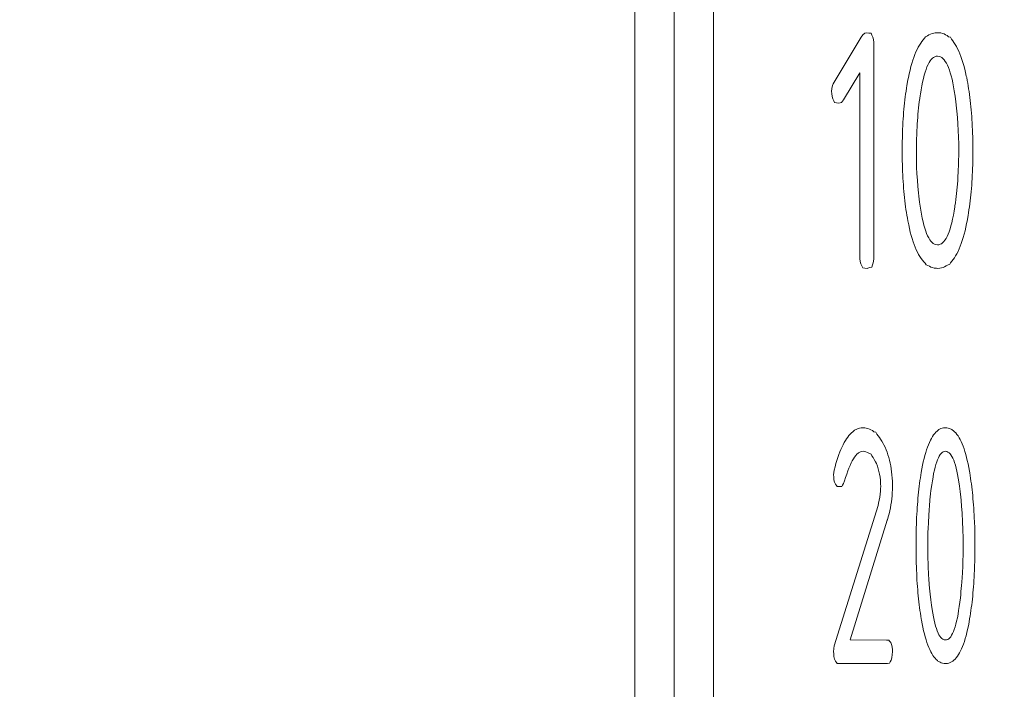
# Model space of a CAD drawing. Units: millimetres. Extents: x -27 to 564, y -637 to -221.
# Drawn here: x 238 to 245, y -444 to -439 of the extents above; entities that cross this region are included whole.
import ezdxf

# ---------------------------------------------------------------- set-up
doc = ezdxf.new("R2010")
doc.units = ezdxf.units.MM
doc.header["$LTSCALE"] = 23.1
doc.header["$MEASUREMENT"] = 0
doc.header["$PDSIZE"] = -5
doc.layers.get('0').update_dxf_attribs({"lineweight": 18})
doc.styles.get("Standard").update_dxf_attribs({"font": 'HarmonyOS_Sans_SC_Light.ttf'})
doc.styles.add('鸿蒙CAD', font='HarmonyOS_Sans_SC_Light.ttf')
doc.dimstyles.get("Standard").update_dxf_attribs({"dimtxt": 3.5, "dimasz": 3.5, "dimexe": 0.18, "dimexo": 0.0625, "dimgap": 0.09, "dimtad": 1, "dimdsep": 46, "dimtxsty": 'Standard', "dimcen": 0.09, "dimadec": 0, "dimazin": 0, "dimtol": 1, "dimtp": 0.01, "dimtm": 0.01, "dimtfac": 1, "dimtofl": 0, "dimtmove": 0, "dimatfit": 3, "dimfxl": 0, "dimtolj": 1, "dimarcsym": 0})

# ---------------------------------------------------------------- blocks, each defined once
blk = doc.blocks.new('*D68')
at = {"color": 0, "lineweight": -2, "ltscale": 0.2}
for p, q in [((197.0103, -384.9254), (169.8766, -384.9254)), ((171.8766, -388.4254), (171.8766, -423.5903)), ((171.8766, -462.0254), (171.8766, -426.8605)), ((264.8936, -465.5254), (169.8766, -465.5254))]:
    blk.add_line(p, q, dxfattribs=at)
at = {"color": 0}
for points in [[(172.4599, -388.4254), (171.2932, -388.4254), (171.8766, -384.9254)], [(171.2932, -462.0254), (172.4599, -462.0254), (171.8766, -465.5254)]]:
    blk.add_solid(points, dxfattribs=at)
at = {"layer": 'Defpoints', "color": 0}
for p in [(198.0103, -384.9254), (171.8766, -465.5254), (265.8936, -465.5254)]:
    blk.add_point(p, dxfattribs=at)
at = {"color": 0, "insert": (171.8766, -425.2254), "char_height": 3, "attachment_point": 5, "style": '鸿蒙CAD'}
blk.add_mtext('\\A1;80.6', dxfattribs=at)
blk = doc.blocks.new('*D70')
at = {"color": 0, "lineweight": -2, "ltscale": 0.2}
for p, q in [((200.3103, -380.339), (200.3103, -364.8402)), ((268.1936, -461.9254), (268.1936, -364.8402)), ((203.8103, -366.8402), (233.1497, -366.8402)), ((264.6936, -366.8402), (235.3542, -366.8402))]:
    blk.add_line(p, q, dxfattribs=at)
at = {"color": 0}
for points in [[(203.8103, -366.2568), (203.8103, -367.4235), (200.3103, -366.8402)], [(264.6936, -367.4235), (264.6936, -366.2568), (268.1936, -366.8402)]]:
    blk.add_solid(points, dxfattribs=at)
at = {"layer": 'Defpoints', "color": 0}
for p in [(268.1936, -366.8402), (200.3103, -381.339), (268.1936, -462.9254)]:
    blk.add_point(p, dxfattribs=at)
at = {"color": 0, "insert": (234.252, -366.8402), "char_height": 3, "attachment_point": 5, "style": '鸿蒙CAD'}
blk.add_mtext('\\A1;B', dxfattribs=at)

msp = doc.modelspace()

# ---------------------------------------------------------------- linework, layer by layer
at = {"color": 7, "linetype": 'Continuous'}
for p, q in [((242.502, -450.7754), (242.502, -399.6754)), ((242.802, -450.7754), (242.802, -399.6754)), ((242.202, -399.7254), (242.202, -450.7254)), ((243.7153, -439.7112), (243.9297, -439.3546)), ((243.9297, -439.3546), (243.9423, -439.3368)), ((243.9423, -439.3368), (243.9582, -439.3221)), ((243.9582, -439.3221), (243.9704, -439.3212)), ((243.9704, -439.3212), (243.9884, -439.3222)), ((243.9884, -439.3222), (244.0049, -439.3243)), ((244.0049, -439.3243), (244.0107, -439.338)), ((244.0107, -439.338), (244.0183, -439.3529)), ((244.0183, -439.3529), (244.0235, -439.3717)), ((244.0235, -439.3717), (244.0262, -439.3949)), ((244.3938, -439.3861), (244.4039, -439.3736)), ((244.4039, -439.3736), (244.4143, -439.3627)), ((244.4143, -439.3627), (244.4196, -439.3504)), ((244.4196, -439.3504), (244.436, -439.3445)), ((244.436, -439.3445), (244.4473, -439.3372)), ((244.4473, -439.3372), (244.459, -439.3311)), ((244.459, -439.3311), (244.471, -439.3264)), ((244.471, -439.3264), (244.4833, -439.3228)), ((244.4833, -439.3228), (244.4958, -439.3205)), ((244.4958, -439.3205), (244.5159, -439.3197)), ((244.5159, -439.3197), (244.5256, -439.3201)), ((244.5256, -439.3201), (244.5383, -439.3219)), ((244.5383, -439.3219), (244.5506, -439.325)), ((244.5506, -439.325), (244.5626, -439.3295)), ((244.5626, -439.3295), (244.5743, -439.3352)), ((244.5743, -439.3352), (244.5858, -439.3421)), ((244.5858, -439.3421), (244.5968, -439.3502)), ((244.5968, -439.3502), (244.6107, -439.3546)), ((244.6107, -439.3546), (244.6181, -439.3701)), ((244.6181, -439.3701), (244.6283, -439.382)), ((244.6283, -439.382), (244.6382, -439.3953)), ((244.0262, -439.3949), (244.0269, -439.409)), ((244.0269, -439.409), (244.0267, -441.0291)), ((244.348, -439.4668), (244.3566, -439.4482)), ((244.3566, -439.4482), (244.3654, -439.4308)), ((244.3654, -439.4308), (244.3746, -439.4145)), ((244.3746, -439.4145), (244.384, -439.3996)), ((244.384, -439.3996), (244.3938, -439.3861)), ((244.6382, -439.3953), (244.6478, -439.4098)), ((244.6478, -439.4098), (244.657, -439.4255)), ((244.657, -439.4255), (244.666, -439.4425)), ((244.666, -439.4425), (244.6746, -439.4607)), ((244.6746, -439.4607), (244.683, -439.4803)), ((244.3167, -439.554), (244.3241, -439.5304)), ((244.3241, -439.5304), (244.3318, -439.5079)), ((244.3318, -439.5079), (244.3397, -439.4867)), ((244.3397, -439.4867), (244.348, -439.4668)), ((244.4563, -439.5353), (244.4481, -439.5484)), ((244.4649, -439.5243), (244.4563, -439.5353)), ((244.4739, -439.5151), (244.4649, -439.5243)), ((244.4831, -439.5081), (244.4739, -439.5151)), ((244.4927, -439.5032), (244.4831, -439.5081)), ((244.5025, -439.5), (244.4927, -439.5032)), ((244.5134, -439.499), (244.5025, -439.5)), ((244.5256, -439.5006), (244.5134, -439.499)), ((244.5356, -439.5041), (244.5256, -439.5006)), ((244.5451, -439.5098), (244.5356, -439.5041)), ((244.5543, -439.5172), (244.5451, -439.5098)), ((244.5631, -439.5268), (244.5543, -439.5172)), ((244.572, -439.5384), (244.5631, -439.5268)), ((244.683, -439.4803), (244.691, -439.501)), ((244.691, -439.501), (244.6987, -439.5231)), ((244.6987, -439.5231), (244.7061, -439.5464)), ((244.2965, -439.6327), (244.3029, -439.6051)), ((244.3029, -439.6051), (244.3096, -439.5789)), ((244.3096, -439.5789), (244.3167, -439.554)), ((244.4248, -439.5996), (244.4178, -439.6208)), ((244.4322, -439.5806), (244.4248, -439.5996)), ((244.4401, -439.5634), (244.4322, -439.5806)), ((244.4481, -439.5484), (244.4401, -439.5634)), ((244.5802, -439.5519), (244.572, -439.5384)), ((244.5882, -439.5675), (244.5802, -439.5519)), ((244.5958, -439.5851), (244.5882, -439.5675)), ((244.6033, -439.6047), (244.5958, -439.5851)), ((244.6103, -439.6262), (244.6033, -439.6047)), ((244.7061, -439.5464), (244.7133, -439.5711)), ((244.7133, -439.5711), (244.7202, -439.5969)), ((244.7202, -439.5969), (244.7267, -439.6239)), ((243.9192, -439.6258), (243.7949, -439.8331)), ((243.9193, -441.0291), (243.9192, -439.6258)), ((244.2793, -439.7217), (244.2868, -439.6793)), ((244.2868, -439.6793), (244.291, -439.6613)), ((244.291, -439.6613), (244.2965, -439.6327)), ((244.4045, -439.6691), (244.3984, -439.6963)), ((244.4109, -439.644), (244.4045, -439.6691)), ((244.4178, -439.6208), (244.4109, -439.644)), ((244.617, -439.6497), (244.6103, -439.6262)), ((244.6234, -439.6754), (244.617, -439.6497)), ((244.6295, -439.7029), (244.6234, -439.6754)), ((244.7267, -439.6239), (244.732, -439.6523)), ((244.732, -439.6523), (244.7356, -439.6626)), ((244.7356, -439.6626), (244.7392, -439.6834)), ((244.7392, -439.6834), (244.743, -439.7045)), ((243.7039, -439.7691), (243.7061, -439.7448)), ((243.7061, -439.7448), (243.7114, -439.7233)), ((243.7114, -439.7233), (243.7153, -439.7112)), ((244.2724, -439.7654), (244.2757, -439.7433)), ((244.2757, -439.7433), (244.2793, -439.7217)), ((244.3868, -439.7566), (244.3816, -439.7898)), ((244.3925, -439.7255), (244.3868, -439.7566)), ((244.3984, -439.6963), (244.3925, -439.7255)), ((244.6354, -439.7325), (244.6295, -439.7029)), ((244.6408, -439.7642), (244.6354, -439.7325)), ((244.743, -439.7045), (244.7466, -439.7258)), ((244.7466, -439.7258), (244.7502, -439.7476)), ((244.7502, -439.7476), (244.7535, -439.7697)), ((243.7043, -439.7832), (243.7039, -439.7691)), ((243.7069, -439.8065), (243.7043, -439.7832)), ((243.712, -439.8254), (243.7069, -439.8065)), ((243.7198, -439.8401), (243.712, -439.8254)), ((243.7949, -439.8331), (243.7794, -439.8531)), ((244.2607, -439.8566), (244.2634, -439.8333)), ((244.2634, -439.8333), (244.2662, -439.8104)), ((244.2662, -439.8104), (244.2691, -439.7877)), ((244.2691, -439.7877), (244.2724, -439.7654)), ((244.3769, -439.8227), (244.3737, -439.8466)), ((244.3802, -439.799), (244.3769, -439.8227)), ((244.3816, -439.7898), (244.3802, -439.799)), ((244.6469, -439.8043), (244.6408, -439.7642)), ((244.6528, -439.8478), (244.6469, -439.8043)), ((244.7535, -439.7697), (244.7568, -439.7922)), ((244.7568, -439.7922), (244.7598, -439.8149)), ((244.7598, -439.8149), (244.7625, -439.838)), ((243.7256, -439.8538), (243.7198, -439.8401)), ((243.7421, -439.8559), (243.7256, -439.8538)), ((243.7559, -439.8578), (243.7421, -439.8559)), ((243.7701, -439.855), (243.7559, -439.8578)), ((243.7794, -439.8531), (243.7701, -439.855)), ((244.254, -439.9288), (244.256, -439.9043)), ((244.256, -439.9043), (244.2583, -439.8802)), ((244.2583, -439.8802), (244.2607, -439.8566)), ((244.3681, -439.8943), (244.3655, -439.9184)), ((244.3708, -439.8704), (244.3681, -439.8943)), ((244.3737, -439.8466), (244.3708, -439.8704)), ((244.6582, -439.8949), (244.6528, -439.8478)), ((244.6606, -439.9188), (244.6582, -439.8949)), ((244.7625, -439.838), (244.7651, -439.8613)), ((244.7651, -439.8613), (244.7675, -439.8851)), ((244.7675, -439.8851), (244.7698, -439.9092)), ((244.7698, -439.9092), (244.7718, -439.9335)), ((244.2487, -440.0039), (244.2503, -439.9785)), ((244.2503, -439.9785), (244.2521, -439.9534)), ((244.2521, -439.9534), (244.254, -439.9288)), ((244.361, -439.9669), (244.3575, -440.016)), ((244.3632, -439.9427), (244.361, -439.9669)), ((244.3655, -439.9184), (244.3632, -439.9427)), ((244.6649, -439.9671), (244.6606, -439.9188)), ((244.6684, -440.016), (244.6649, -439.9671)), ((244.7718, -439.9335), (244.7737, -439.9583)), ((244.7737, -439.9583), (244.7754, -439.9834)), ((244.7754, -439.9834), (244.777, -440.0088)), ((244.2452, -440.082), (244.2462, -440.0556)), ((244.2462, -440.0556), (244.2474, -440.0295)), ((244.2474, -440.0295), (244.2487, -440.0039)), ((244.3559, -440.0407), (244.3546, -440.0653)), ((244.3575, -440.016), (244.3559, -440.0407)), ((244.6712, -440.0657), (244.6684, -440.016)), ((244.777, -440.0088), (244.7783, -440.0346)), ((244.7783, -440.0346), (244.7794, -440.0606)), ((244.7794, -440.0606), (244.7803, -440.0871)), ((244.2433, -440.1632), (244.2444, -440.1088)), ((244.2444, -440.1088), (244.2452, -440.082)), ((244.3534, -440.0904), (244.3518, -440.1405)), ((244.3546, -440.0653), (244.3534, -440.0904)), ((244.6731, -440.1162), (244.6712, -440.0657)), ((244.6743, -440.1673), (244.6731, -440.1162)), ((244.7803, -440.0871), (244.7811, -440.1139)), ((244.7811, -440.1139), (244.7817, -440.1409)), ((244.243, -440.219), (244.2433, -440.1632)), ((244.3512, -440.1657), (244.3508, -440.2164)), ((244.3518, -440.1405), (244.3512, -440.1657)), ((244.6746, -440.2157), (244.6743, -440.1673)), ((244.7817, -440.1409), (244.7822, -440.1683)), ((244.7822, -440.1683), (244.7825, -440.1961)), ((244.7825, -440.1961), (244.7823, -440.2471)), ((244.243, -440.2436), (244.243, -440.219)), ((244.2433, -440.2714), (244.243, -440.2436)), ((244.2437, -440.2988), (244.2433, -440.2714)), ((244.3508, -440.2164), (244.3508, -440.245)), ((244.3508, -440.245), (244.3516, -440.2961)), ((244.6737, -440.2998), (244.6745, -440.2487)), ((244.6745, -440.2487), (244.6746, -440.2157)), ((244.7823, -440.2471), (244.7818, -440.3021)), ((244.2442, -440.326), (244.2437, -440.2988)), ((244.245, -440.3528), (244.2442, -440.326)), ((244.246, -440.3792), (244.245, -440.3528)), ((244.3516, -440.2961), (244.3532, -440.3467)), ((244.3532, -440.3467), (244.3555, -440.3966)), ((244.671, -440.3755), (244.6729, -440.3252)), ((244.6729, -440.3252), (244.6737, -440.2998)), ((244.7803, -440.3559), (244.7792, -440.3822)), ((244.7811, -440.3291), (244.7803, -440.3559)), ((244.7818, -440.3021), (244.7811, -440.3291)), ((244.2472, -440.4052), (244.246, -440.3792)), ((244.2485, -440.4311), (244.2472, -440.4052)), ((244.2501, -440.4565), (244.2485, -440.4311)), ((244.3555, -440.3966), (244.3587, -440.4459)), ((244.6665, -440.4497), (244.6682, -440.425)), ((244.6682, -440.425), (244.671, -440.3755)), ((244.7766, -440.434), (244.7751, -440.4592)), ((244.778, -440.4082), (244.7766, -440.434)), ((244.7792, -440.3822), (244.778, -440.4082)), ((244.2518, -440.4816), (244.2501, -440.4565)), ((244.2537, -440.5062), (244.2518, -440.4816)), ((244.2557, -440.5307), (244.2537, -440.5062)), ((244.3587, -440.4459), (244.3626, -440.4947)), ((244.3626, -440.4947), (244.3673, -440.5428)), ((244.6579, -440.5463), (244.6626, -440.4982)), ((244.6626, -440.4982), (244.6665, -440.4497)), ((244.7715, -440.509), (244.7693, -440.5334)), ((244.7734, -440.4843), (244.7715, -440.509)), ((244.7751, -440.4592), (244.7734, -440.4843)), ((244.258, -440.5547), (244.2557, -440.5307)), ((244.2604, -440.5784), (244.258, -440.5547)), ((244.263, -440.6019), (244.2604, -440.5784)), ((244.3673, -440.5428), (244.3698, -440.5665)), ((244.3698, -440.5665), (244.3757, -440.6136)), ((244.6524, -440.5937), (244.6579, -440.5463)), ((244.7646, -440.5812), (244.762, -440.6044)), ((244.767, -440.5575), (244.7646, -440.5812)), ((244.7693, -440.5334), (244.767, -440.5575)), ((244.2658, -440.6248), (244.263, -440.6019)), ((244.2687, -440.6477), (244.2658, -440.6248)), ((244.2718, -440.67), (244.2687, -440.6477)), ((244.3757, -440.6136), (244.38, -440.6439)), ((244.38, -440.6439), (244.3847, -440.6739)), ((244.6395, -440.6825), (244.6447, -440.6494)), ((244.6447, -440.6494), (244.6459, -440.6404)), ((244.6459, -440.6404), (244.6492, -440.6172)), ((244.6492, -440.6172), (244.6524, -440.5937)), ((244.7562, -440.65), (244.753, -440.6725)), ((244.7592, -440.6273), (244.7562, -440.65)), ((244.762, -440.6044), (244.7592, -440.6273)), ((244.2752, -440.6919), (244.2718, -440.67)), ((244.2787, -440.7136), (244.2752, -440.6919)), ((244.2824, -440.735), (244.2787, -440.7136)), ((244.2863, -440.7561), (244.2824, -440.735)), ((244.3847, -440.6739), (244.3902, -440.7056)), ((244.3902, -440.7056), (244.3958, -440.7352)), ((244.3958, -440.7352), (244.4021, -440.7627)), ((244.6279, -440.7426), (244.6338, -440.7136)), ((244.6338, -440.7136), (244.6395, -440.6825)), ((244.7461, -440.7162), (244.7386, -440.7584)), ((244.7496, -440.6945), (244.7461, -440.7162)), ((244.753, -440.6725), (244.7496, -440.6945)), ((244.2898, -440.7768), (244.2863, -440.7561)), ((244.2933, -440.7858), (244.2898, -440.7768)), ((244.2984, -440.8142), (244.2933, -440.7858)), ((244.3049, -440.8412), (244.2984, -440.8142)), ((244.4021, -440.7627), (244.4084, -440.7884)), ((244.4084, -440.7884), (244.4152, -440.8119)), ((244.4152, -440.8119), (244.4223, -440.8334)), ((244.6084, -440.8177), (244.6152, -440.7948)), ((244.6152, -440.7948), (244.6217, -440.7698)), ((244.6217, -440.7698), (244.6279, -440.7426)), ((244.729, -440.8042), (244.7226, -440.8316)), ((244.7345, -440.7755), (244.729, -440.8042)), ((244.7386, -440.7584), (244.7345, -440.7755)), ((244.3118, -440.867), (244.3049, -440.8412)), ((244.319, -440.8917), (244.3118, -440.867)), ((244.4223, -440.8334), (244.4297, -440.853)), ((244.4297, -440.853), (244.4373, -440.8706)), ((244.4373, -440.8706), (244.4454, -440.8862)), ((244.4454, -440.8862), (244.4536, -440.8997)), ((244.578, -440.8899), (244.586, -440.8749)), ((244.586, -440.8749), (244.5939, -440.8578)), ((244.5939, -440.8578), (244.6013, -440.8389)), ((244.6013, -440.8389), (244.6084, -440.8177)), ((244.7088, -440.8829), (244.7014, -440.9068)), ((244.7159, -440.858), (244.7088, -440.8829)), ((244.7226, -440.8316), (244.7159, -440.858)), ((244.3264, -440.915), (244.319, -440.8917)), ((244.3342, -440.9369), (244.3264, -440.915)), ((244.3422, -440.9578), (244.3342, -440.9369)), ((244.3506, -440.9772), (244.3422, -440.9578)), ((244.4536, -440.8997), (244.4622, -440.9113)), ((244.4622, -440.9113), (244.4712, -440.9209)), ((244.4712, -440.9209), (244.4804, -440.9283)), ((244.4804, -440.9283), (244.49, -440.9338)), ((244.49, -440.9338), (244.4997, -440.9375)), ((244.4997, -440.9375), (244.5119, -440.9391)), ((244.5119, -440.9391), (244.523, -440.9381)), ((244.523, -440.9381), (244.533, -440.9349)), ((244.533, -440.9349), (244.5426, -440.9301)), ((244.5426, -440.9301), (244.5518, -440.923)), ((244.5518, -440.923), (244.561, -440.914)), ((244.561, -440.914), (244.5696, -440.9029)), ((244.5696, -440.9029), (244.578, -440.8899)), ((244.6859, -440.9504), (244.6777, -440.9704)), ((244.6938, -440.9293), (244.6859, -440.9504)), ((244.7014, -440.9068), (244.6938, -440.9293)), ((243.9201, -441.0432), (243.9193, -441.0291)), ((244.0267, -441.0291), (244.0255, -441.0491)), ((244.3593, -440.9956), (244.3506, -440.9772)), ((244.3682, -441.0126), (244.3593, -440.9956)), ((244.3775, -441.0283), (244.3682, -441.0126)), ((244.3871, -441.0428), (244.3775, -441.0283)), ((244.6416, -441.0377), (244.6318, -441.0514)), ((244.6511, -441.0228), (244.6416, -441.0377)), ((244.6603, -441.0066), (244.6511, -441.0228)), ((244.6692, -440.9891), (244.6603, -441.0066)), ((244.6777, -440.9704), (244.6692, -440.9891)), ((243.9227, -441.0664), (243.9201, -441.0432)), ((243.9279, -441.0852), (243.9227, -441.0664)), ((243.9356, -441.1001), (243.9279, -441.0852)), ((243.9414, -441.1138), (243.9356, -441.1001)), ((243.9579, -441.1159), (243.9414, -441.1138)), ((243.9955, -441.1129), (243.9816, -441.1172)), ((244.0112, -441.1084), (243.9955, -441.1129)), ((244.0151, -441.0927), (244.0112, -441.1084)), ((244.0214, -441.0756), (244.0151, -441.0927)), ((244.0255, -441.0491), (244.0214, -441.0756)), ((244.397, -441.0561), (244.3871, -441.0428)), ((244.4072, -441.068), (244.397, -441.0561)), ((244.4177, -441.0788), (244.4072, -441.068)), ((244.4253, -441.0923), (244.4177, -441.0788)), ((244.4395, -441.096), (244.4253, -441.0923)), ((244.451, -441.1029), (244.4395, -441.096)), ((244.4628, -441.1086), (244.451, -441.1029)), ((244.4747, -441.1131), (244.4628, -441.1086)), ((244.487, -441.1162), (244.4747, -441.1131)), ((244.5428, -441.1152), (244.5303, -441.1176)), ((244.5549, -441.1115), (244.5428, -441.1152)), ((244.5669, -441.1067), (244.5549, -441.1115)), ((244.5784, -441.1005), (244.5669, -441.1067)), ((244.5898, -441.0932), (244.5784, -441.1005)), ((244.6061, -441.0872), (244.5898, -441.0932)), ((244.6114, -441.0751), (244.6061, -441.0872)), ((244.6218, -441.0639), (244.6114, -441.0751)), ((244.6318, -441.0514), (244.6218, -441.0639)), ((243.9762, -441.1184), (243.9579, -441.1159)), ((243.9816, -441.1172), (243.9762, -441.1184)), ((244.5052, -441.1183), (244.487, -441.1162)), ((244.515, -441.1185), (244.5052, -441.1183)), ((244.5303, -441.1176), (244.515, -441.1185)), ((243.836, -442.3945), (243.8454, -442.3838)), ((243.8454, -442.3838), (243.8549, -442.374)), ((243.8549, -442.374), (243.8647, -442.3654)), ((243.8647, -442.3654), (243.8747, -442.3578)), ((243.8747, -442.3578), (243.8797, -442.3541)), ((243.8797, -442.3541), (243.8951, -442.3459)), ((243.8951, -442.3459), (243.9055, -442.3416)), ((243.9055, -442.3416), (243.9162, -442.3385)), ((243.9162, -442.3385), (243.9303, -442.3357)), ((243.9303, -442.3357), (243.9379, -442.3355)), ((243.9379, -442.3355), (243.9403, -442.3351)), ((243.9403, -442.3351), (243.9562, -442.3359)), ((243.9562, -442.3359), (243.9687, -442.3378)), ((243.9687, -442.3378), (243.9809, -442.3408)), ((243.9809, -442.3408), (243.9926, -442.345)), ((243.9926, -442.345), (244.0043, -442.3506)), ((244.0043, -442.3506), (244.0156, -442.3573)), ((244.0156, -442.3573), (244.0266, -442.3652)), ((244.0266, -442.3652), (244.0404, -442.3695)), ((244.0404, -442.3695), (244.048, -442.3844)), ((244.048, -442.3844), (244.0583, -442.3959)), ((244.474, -442.4024), (244.4824, -442.3899)), ((244.4824, -442.3899), (244.4911, -442.3789)), ((244.4911, -442.3789), (244.5, -442.369)), ((244.5, -442.369), (244.5092, -442.3604)), ((244.5092, -442.3604), (244.5186, -442.3529)), ((244.5186, -442.3529), (244.5234, -442.3493)), ((244.5234, -442.3493), (244.538, -442.342)), ((244.538, -442.342), (244.5484, -442.3385)), ((244.5484, -442.3385), (244.5587, -442.3362)), ((244.5587, -442.3362), (244.5724, -442.3349)), ((244.5724, -442.3349), (244.5841, -442.3358)), ((244.5841, -442.3358), (244.5945, -442.3375)), ((244.5945, -442.3375), (244.6048, -442.3406)), ((244.6048, -442.3406), (244.6214, -442.3478)), ((244.6214, -442.3478), (244.6245, -442.3508)), ((244.6245, -442.3508), (244.634, -442.3576)), ((244.634, -442.3576), (244.6432, -442.3658)), ((244.6432, -442.3658), (244.6522, -442.3752)), ((244.6522, -442.3752), (244.661, -442.386)), ((244.661, -442.386), (244.6694, -442.3979)), ((243.7833, -442.4816), (243.7917, -442.4645)), ((243.7917, -442.4645), (243.8002, -442.4483)), ((243.8002, -442.4483), (243.8089, -442.4332)), ((243.8089, -442.4332), (243.8178, -442.4193)), ((243.8178, -442.4193), (243.8268, -442.4063)), ((243.8268, -442.4063), (243.836, -442.3945)), ((244.0583, -442.3959), (244.0683, -442.4088)), ((244.0683, -442.4088), (244.0782, -442.4227)), ((244.0782, -442.4227), (244.0878, -442.4379)), ((244.0878, -442.4379), (244.0963, -442.4545)), ((244.0963, -442.4545), (244.1037, -442.466)), ((244.1037, -442.466), (244.1116, -442.4842)), ((244.4358, -442.483), (244.443, -442.4643)), ((244.443, -442.4643), (244.4504, -442.4469)), ((244.4504, -442.4469), (244.458, -442.4309)), ((244.458, -442.4309), (244.4659, -442.416)), ((244.4659, -442.416), (244.474, -442.4024)), ((244.6694, -442.3979), (244.6776, -442.4109)), ((244.6776, -442.4109), (244.6856, -442.4254)), ((244.6856, -442.4254), (244.6934, -442.441)), ((244.6934, -442.441), (244.7008, -442.458)), ((244.7008, -442.458), (244.708, -442.4762)), ((243.7518, -442.5613), (243.7594, -442.5398)), ((243.7594, -442.5398), (243.7673, -442.5193)), ((243.7673, -442.5193), (243.7752, -442.5)), ((243.7752, -442.5), (243.7833, -442.4816)), ((243.8971, -442.5371), (243.8881, -442.5469)), ((243.9063, -442.5293), (243.8971, -442.5371)), ((243.909, -442.526), (243.9063, -442.5293)), ((243.9248, -442.5186), (243.909, -442.526)), ((243.9342, -442.516), (243.9248, -442.5186)), ((243.9438, -442.515), (243.9342, -442.516)), ((243.9537, -442.5163), (243.9438, -442.515)), ((243.9658, -442.5188), (243.9537, -442.5163)), ((243.9775, -442.5235), (243.9658, -442.5188)), ((243.9889, -442.5302), (243.9775, -442.5235)), ((244.005, -442.5359), (243.9889, -442.5302)), ((244.0101, -442.5494), (244.005, -442.5359)), ((244.1116, -442.4842), (244.1196, -442.5031)), ((244.1196, -442.5031), (244.127, -442.5223)), ((244.127, -442.5223), (244.1338, -442.5422)), ((244.1338, -442.5422), (244.14, -442.5625)), ((244.416, -442.5465), (244.4223, -442.524)), ((244.4223, -442.524), (244.4289, -442.5029)), ((244.4289, -442.5029), (244.4358, -442.483)), ((244.5335, -442.54), (244.5263, -442.5512)), ((244.5409, -442.5311), (244.5335, -442.54)), ((244.5486, -442.524), (244.5409, -442.5311)), ((244.5566, -442.5191), (244.5486, -442.524)), ((244.5648, -442.516), (244.5566, -442.5191)), ((244.575, -442.5149), (244.5648, -442.516)), ((244.5843, -442.5168), (244.575, -442.5149)), ((244.5925, -442.5203), (244.5843, -442.5168)), ((244.6005, -442.526), (244.5925, -442.5203)), ((244.6081, -442.5334), (244.6005, -442.526)), ((244.6155, -442.543), (244.6081, -442.5334)), ((244.6228, -442.5547), (244.6155, -442.543)), ((244.708, -442.4762), (244.7149, -442.4957)), ((244.7149, -442.4957), (244.7217, -442.5164)), ((244.7217, -442.5164), (244.7281, -442.5383)), ((244.7281, -442.5383), (244.7343, -442.5615)), ((243.7299, -442.6324), (243.737, -442.6076)), ((243.737, -442.6076), (243.7443, -442.584)), ((243.7443, -442.584), (243.7518, -442.5613)), ((243.8527, -442.6037), (243.8442, -442.6223)), ((243.8614, -442.5869), (243.8527, -442.6037)), ((243.8702, -442.5717), (243.8614, -442.5869)), ((243.8791, -442.5584), (243.8702, -442.5717)), ((243.8881, -442.5469), (243.8791, -442.5584)), ((244.0202, -442.5623), (244.0101, -442.5494)), ((244.0298, -442.5771), (244.0202, -442.5623)), ((244.0385, -442.5941), (244.0298, -442.5771)), ((244.0461, -442.6086), (244.0385, -442.5941)), ((244.0533, -442.6277), (244.0461, -442.6086)), ((244.14, -442.5625), (244.1456, -442.5834)), ((244.1456, -442.5834), (244.1506, -442.6047)), ((244.1506, -442.6047), (244.1549, -442.6265)), ((244.3985, -442.6213), (244.4041, -442.5951)), ((244.4041, -442.5951), (244.41, -442.5701)), ((244.41, -442.5701), (244.416, -442.5465)), ((244.5001, -442.6152), (244.4943, -442.6363)), ((244.5064, -442.5963), (244.5001, -442.6152)), ((244.5128, -442.5791), (244.5064, -442.5963)), ((244.5195, -442.5641), (244.5128, -442.5791)), ((244.5263, -442.5512), (244.5195, -442.5641)), ((244.6296, -442.5682), (244.6228, -442.5547)), ((244.6362, -442.5838), (244.6296, -442.5682)), ((244.6427, -442.6014), (244.6362, -442.5838)), ((244.6487, -442.6209), (244.6427, -442.6014)), ((244.7343, -442.5615), (244.7402, -442.5861)), ((244.7402, -442.5861), (244.746, -442.6117)), ((244.746, -442.6117), (244.7514, -442.6387)), ((243.7193, -442.6951), (243.7202, -442.6757)), ((243.7202, -442.6757), (243.724, -442.6582)), ((243.724, -442.6582), (243.7299, -442.6324)), ((243.8189, -442.6888), (243.8107, -442.7144)), ((243.8272, -442.6648), (243.8189, -442.6888)), ((243.8356, -442.6428), (243.8272, -442.6648)), ((243.8442, -442.6223), (243.8356, -442.6428)), ((244.0599, -442.6476), (244.0533, -442.6277)), ((244.0656, -442.6683), (244.0599, -442.6476)), ((244.0702, -442.69), (244.0656, -442.6683)), ((244.0738, -442.7125), (244.0702, -442.69)), ((244.1549, -442.6265), (244.1586, -442.6488)), ((244.1586, -442.6488), (244.1617, -442.6717)), ((244.1617, -442.6717), (244.1643, -442.6951)), ((244.3849, -442.6961), (244.3885, -442.6773)), ((244.3885, -442.6773), (244.3932, -442.6486)), ((244.3932, -442.6486), (244.3985, -442.6213)), ((244.4831, -442.6844), (244.4781, -442.7115)), ((244.4886, -442.6594), (244.4831, -442.6844)), ((244.4943, -442.6363), (244.4886, -442.6594)), ((244.6546, -442.6424), (244.6487, -442.6209)), ((244.6603, -442.666), (244.6546, -442.6424)), ((244.6655, -442.6916), (244.6603, -442.666)), ((244.6706, -442.7191), (244.6655, -442.6916)), ((244.7514, -442.6387), (244.7558, -442.667)), ((244.7558, -442.667), (244.7589, -442.6787)), ((244.7589, -442.6787), (244.7619, -442.6994)), ((243.7196, -442.7095), (243.7193, -442.6951)), ((243.7219, -442.7326), (243.7196, -442.7095)), ((243.7261, -442.7515), (243.7219, -442.7326)), ((243.7326, -442.7662), (243.7261, -442.7515)), ((243.7411, -442.7767), (243.7326, -442.7662)), ((243.7951, -442.7605), (243.7862, -442.7742)), ((243.8029, -442.7414), (243.7951, -442.7605)), ((243.8107, -442.7144), (243.8029, -442.7414)), ((244.0763, -442.7359), (244.0738, -442.7125)), ((244.0779, -442.7599), (244.0763, -442.7359)), ((244.0785, -442.7849), (244.0779, -442.7599)), ((244.1643, -442.6951), (244.1662, -442.7189)), ((244.1662, -442.7189), (244.1676, -442.7433)), ((244.1676, -442.7433), (244.1682, -442.7683)), ((244.1682, -442.7683), (244.1684, -442.7849)), ((244.3729, -442.782), (244.3756, -442.7599)), ((244.3756, -442.7599), (244.3785, -442.7385)), ((244.3785, -442.7385), (244.3816, -442.7172)), ((244.3816, -442.7172), (244.3849, -442.6961)), ((244.4732, -442.7406), (244.4685, -442.7717)), ((244.4781, -442.7115), (244.4732, -442.7406)), ((244.6755, -442.7486), (244.6706, -442.7191)), ((244.68, -442.78), (244.6755, -442.7486)), ((244.7619, -442.6994), (244.7651, -442.7203)), ((244.7651, -442.7203), (244.7682, -442.7418)), ((244.7682, -442.7418), (244.7711, -442.7634)), ((244.7711, -442.7634), (244.7739, -442.7855)), ((243.7467, -442.784), (243.7411, -442.7767)), ((243.7814, -442.7836), (243.7467, -442.784)), ((243.7862, -442.7742), (243.7814, -442.7836)), ((244.072, -442.8654), (244.0751, -442.8421)), ((244.0751, -442.8421), (244.0772, -442.8187)), ((244.0772, -442.8187), (244.0783, -442.7953)), ((244.0783, -442.7953), (244.0785, -442.7849)), ((244.167, -442.8306), (244.1655, -442.8537)), ((244.168, -442.8078), (244.167, -442.8306)), ((244.1684, -442.7849), (244.168, -442.8078)), ((244.3654, -442.85), (244.3678, -442.8269)), ((244.3678, -442.8269), (244.3703, -442.8043)), ((244.3703, -442.8043), (244.3729, -442.782)), ((244.4601, -442.8386), (244.455, -442.8863)), ((244.4628, -442.815), (244.4601, -442.8386)), ((244.4685, -442.7717), (244.4628, -442.815)), ((244.6852, -442.821), (244.68, -442.78)), ((244.69, -442.8642), (244.6852, -442.821)), ((244.7739, -442.7855), (244.7766, -442.8078)), ((244.7766, -442.8078), (244.779, -442.8304)), ((244.779, -442.8304), (244.7813, -442.8535)), ((244.0588, -442.9286), (244.0622, -442.9111)), ((244.0622, -442.9111), (244.0677, -442.8882)), ((244.0677, -442.8882), (244.072, -442.8654)), ((244.1604, -442.8996), (244.1568, -442.9226)), ((244.1633, -442.8765), (244.1604, -442.8996)), ((244.1655, -442.8537), (244.1633, -442.8765)), ((244.3593, -442.9209), (244.3612, -442.8968)), ((244.3612, -442.8968), (244.3632, -442.8732)), ((244.3632, -442.8732), (244.3654, -442.85)), ((244.455, -442.8863), (244.4507, -442.9341)), ((244.6923, -442.8877), (244.69, -442.8642)), ((244.6966, -442.9353), (244.6923, -442.8877)), ((244.7813, -442.8535), (244.7835, -442.8769)), ((244.7835, -442.8769), (244.7855, -442.9005)), ((244.7855, -442.9005), (244.7874, -442.9246)), ((243.7236, -444.0002), (244.0588, -442.9286)), ((244.1422, -442.9919), (244.1361, -443.0152)), ((244.1477, -442.9687), (244.1422, -442.9919)), ((244.1526, -442.9457), (244.1477, -442.9687)), ((244.1568, -442.9226), (244.1526, -442.9457)), ((244.3533, -443.0201), (244.3545, -442.9949)), ((244.3545, -442.9949), (244.356, -442.9699)), ((244.356, -442.9699), (244.3576, -442.9451)), ((244.3576, -442.9451), (244.3593, -442.9209)), ((244.4488, -442.9583), (244.4453, -443.007)), ((244.4507, -442.9341), (244.4488, -442.9583)), ((244.7001, -442.9835), (244.6966, -442.9353)), ((244.7017, -443.0078), (244.7001, -442.9835)), ((244.7874, -442.9246), (244.7891, -442.949)), ((244.7891, -442.949), (244.7907, -442.9736)), ((244.7907, -442.9736), (244.7921, -442.9986)), ((244.1286, -443.0413), (243.8442, -443.9549)), ((244.1307, -443.0384), (244.1286, -443.0413)), ((244.1361, -443.0152), (244.1307, -443.0384)), ((244.3512, -443.0718), (244.3522, -443.0458)), ((244.3522, -443.0458), (244.3533, -443.0201)), ((244.4425, -443.0562), (244.4406, -443.1058)), ((244.4453, -443.007), (244.4425, -443.0562)), ((244.703, -443.0324), (244.7017, -443.0078)), ((244.7042, -443.0572), (244.703, -443.0324)), ((244.7062, -443.107), (244.7042, -443.0572)), ((244.7921, -442.9986), (244.7934, -443.024)), ((244.7934, -443.024), (244.7946, -443.0497)), ((244.7946, -443.0497), (244.7965, -443.1021)), ((244.3488, -443.1792), (244.3497, -443.1249)), ((244.3497, -443.1249), (244.3503, -443.0982)), ((244.3503, -443.0982), (244.3512, -443.0718)), ((244.4398, -443.1306), (244.4392, -443.1558)), ((244.4406, -443.1058), (244.4398, -443.1306)), ((244.7069, -443.1324), (244.7062, -443.107)), ((244.7075, -443.1577), (244.7069, -443.1324)), ((244.7965, -443.1021), (244.7979, -443.1833)), ((244.3485, -443.2351), (244.3488, -443.1792)), ((244.4392, -443.1558), (244.4384, -443.2062)), ((244.4384, -443.2062), (244.4386, -443.2864)), ((244.708, -443.1833), (244.7075, -443.1577)), ((244.7081, -443.2653), (244.708, -443.1833)), ((244.7979, -443.1833), (244.7981, -443.2109)), ((244.7981, -443.2109), (244.798, -443.2351)), ((244.349, -443.3157), (244.3485, -443.2351)), ((244.4386, -443.2864), (244.439, -443.3118)), ((244.7073, -443.3165), (244.7081, -443.2653)), ((244.7977, -443.2907), (244.797, -443.345)), ((244.798, -443.2351), (244.7977, -443.2907)), ((244.3496, -443.3429), (244.349, -443.3157)), ((244.3502, -443.3694), (244.3496, -443.3429)), ((244.3511, -443.396), (244.3502, -443.3694)), ((244.439, -443.3118), (244.4396, -443.3372)), ((244.4396, -443.3372), (244.4404, -443.3624)), ((244.4404, -443.3624), (244.4423, -443.4122)), ((244.7052, -443.3919), (244.7067, -443.3417)), ((244.7067, -443.3417), (244.7073, -443.3165)), ((244.797, -443.345), (244.7954, -443.3979)), ((244.3521, -443.422), (244.3511, -443.396)), ((244.3535, -443.4477), (244.3521, -443.422)), ((244.4423, -443.4122), (244.4435, -443.437)), ((244.4435, -443.437), (244.4449, -443.4616)), ((244.6982, -443.5145), (244.7028, -443.4413)), ((244.7028, -443.4413), (244.7052, -443.3919)), ((244.7944, -443.4239), (244.7932, -443.4495)), ((244.7954, -443.3979), (244.7944, -443.4239)), ((244.3555, -443.4981), (244.3535, -443.4477)), ((244.3574, -443.5227), (244.3555, -443.4981)), ((244.4449, -443.4616), (244.4464, -443.4858)), ((244.4464, -443.4858), (244.4499, -443.5343)), ((244.6962, -443.5386), (244.6982, -443.5145)), ((244.7905, -443.4999), (244.7889, -443.5245)), ((244.7919, -443.4749), (244.7905, -443.4999)), ((244.7932, -443.4495), (244.7919, -443.4749)), ((244.3591, -443.5471), (244.3574, -443.5227)), ((244.361, -443.5712), (244.3591, -443.5471)), ((244.363, -443.5948), (244.361, -443.5712)), ((244.3652, -443.618), (244.363, -443.5948)), ((244.4499, -443.5343), (244.4542, -443.5819)), ((244.4542, -443.5819), (244.4566, -443.6055)), ((244.6896, -443.6096), (244.6919, -443.586)), ((244.6919, -443.586), (244.6962, -443.5386)), ((244.7833, -443.5964), (244.7811, -443.6198)), ((244.7853, -443.5727), (244.7833, -443.5964)), ((244.7872, -443.5489), (244.7853, -443.5727)), ((244.7889, -443.5245), (244.7872, -443.5489)), ((244.3675, -443.6411), (244.3652, -443.618)), ((244.37, -443.6637), (244.3675, -443.6411)), ((244.3726, -443.6862), (244.37, -443.6637)), ((244.4566, -443.6055), (244.4613, -443.6489)), ((244.4613, -443.6489), (244.4665, -443.6899)), ((244.6786, -443.6995), (244.6831, -443.6665)), ((244.6831, -443.6665), (244.687, -443.6331)), ((244.687, -443.6331), (244.6896, -443.6096)), ((244.7762, -443.6653), (244.7735, -443.6878)), ((244.7788, -443.6426), (244.7762, -443.6653)), ((244.7811, -443.6198), (244.7788, -443.6426)), ((244.3754, -443.7081), (244.3726, -443.6862)), ((244.3783, -443.7297), (244.3754, -443.7081)), ((244.3814, -443.751), (244.3783, -443.7297)), ((244.4665, -443.6899), (244.471, -443.7213)), ((244.471, -443.7213), (244.4759, -443.751)), ((244.6693, -443.7592), (244.6741, -443.7303)), ((244.6741, -443.7303), (244.6786, -443.6995)), ((244.7678, -443.7313), (244.7647, -443.7526)), ((244.7708, -443.7096), (244.7678, -443.7313)), ((244.7735, -443.6878), (244.7708, -443.7096)), ((244.3846, -443.7721), (244.3814, -443.751)), ((244.3876, -443.7926), (244.3846, -443.7721)), ((244.3906, -443.803), (244.3876, -443.7926)), ((244.395, -443.8313), (244.3906, -443.803)), ((244.4759, -443.751), (244.481, -443.7786)), ((244.481, -443.7786), (244.4863, -443.804)), ((244.4863, -443.804), (244.4919, -443.8276)), ((244.6528, -443.8342), (244.6585, -443.8112)), ((244.6585, -443.8112), (244.664, -443.7862)), ((244.664, -443.7862), (244.6693, -443.7592)), ((244.7535, -443.8202), (244.7481, -443.8475)), ((244.758, -443.7913), (244.7535, -443.8202)), ((244.7615, -443.7735), (244.758, -443.7913)), ((244.7647, -443.7526), (244.7615, -443.7735)), ((244.4004, -443.8582), (244.395, -443.8313)), ((244.4061, -443.884), (244.4004, -443.8582)), ((244.412, -443.9084), (244.4061, -443.884)), ((244.4919, -443.8276), (244.4978, -443.8491)), ((244.4978, -443.8491), (244.5038, -443.8686)), ((244.5038, -443.8686), (244.5103, -443.8862)), ((244.5103, -443.8862), (244.5169, -443.9018)), ((244.6277, -443.9061), (244.6343, -443.8911)), ((244.6343, -443.8911), (244.6407, -443.8741)), ((244.6407, -443.8741), (244.647, -443.8551)), ((244.647, -443.8551), (244.6528, -443.8342)), ((244.7426, -443.8739), (244.7368, -443.8987)), ((244.7481, -443.8475), (244.7426, -443.8739)), ((243.8442, -443.9549), (244.1236, -443.9554)), ((244.1236, -443.9554), (244.1408, -443.956)), ((244.1408, -443.956), (244.1463, -443.9633)), ((244.1463, -443.9633), (244.1548, -443.9739)), ((244.4182, -443.9317), (244.412, -443.9084)), ((244.4247, -443.9535), (244.4182, -443.9317)), ((244.4314, -443.9742), (244.4247, -443.9535)), ((244.5169, -443.9018), (244.5238, -443.9155)), ((244.5238, -443.9155), (244.531, -443.927)), ((244.531, -443.927), (244.5384, -443.9366)), ((244.5384, -443.9366), (244.546, -443.9442)), ((244.546, -443.9442), (244.554, -443.9496)), ((244.554, -443.9496), (244.5622, -443.9533)), ((244.5622, -443.9533), (244.5717, -443.9551)), ((244.5717, -443.9551), (244.5818, -443.9539)), ((244.5818, -443.9539), (244.5902, -443.951)), ((244.5902, -443.951), (244.5982, -443.9459)), ((244.5982, -443.9459), (244.6058, -443.9389)), ((244.6058, -443.9389), (244.6134, -443.9299)), ((244.6134, -443.9299), (244.6206, -443.919)), ((244.6206, -443.919), (244.6277, -443.9061)), ((244.7176, -443.9662), (244.7108, -443.9862)), ((244.7243, -443.945), (244.7176, -443.9662)), ((244.7307, -443.9225), (244.7243, -443.945)), ((244.7368, -443.8987), (244.7307, -443.9225)), ((243.7193, -444.0449), (243.7211, -444.0211)), ((243.7196, -444.0594), (243.7193, -444.0449)), ((243.7211, -444.0211), (243.7236, -444.0002)), ((244.1548, -443.9739), (244.1612, -443.9885)), ((244.1612, -443.9885), (244.1655, -444.0074)), ((244.1655, -444.0074), (244.1677, -444.0305)), ((244.1682, -444.0449), (244.1673, -444.0649)), ((244.1677, -444.0305), (244.1682, -444.0449)), ((244.4383, -443.9938), (244.4314, -443.9742)), ((244.4455, -444.0119), (244.4383, -443.9938)), ((244.453, -444.0289), (244.4455, -444.0119)), ((244.4607, -444.0445), (244.453, -444.0289)), ((244.4687, -444.059), (244.4607, -444.0445)), ((244.6887, -444.0385), (244.6809, -444.0533)), ((244.6963, -444.0223), (244.6887, -444.0385)), ((244.7037, -444.0049), (244.6963, -444.0223)), ((244.7108, -443.9862), (244.7037, -444.0049)), ((243.7219, -444.0824), (243.7196, -444.0594)), ((243.7261, -444.1014), (243.7219, -444.0824)), ((243.7326, -444.116), (243.7261, -444.1014)), ((243.7411, -444.1266), (243.7326, -444.116)), ((244.1512, -444.1213), (244.147, -444.1317)), ((244.1586, -444.1086), (244.1512, -444.1213)), ((244.1639, -444.0916), (244.1586, -444.1086)), ((244.1673, -444.0649), (244.1639, -444.0916)), ((244.477, -444.0723), (244.4687, -444.059)), ((244.4855, -444.0842), (244.477, -444.0723)), ((244.4942, -444.0947), (244.4855, -444.0842)), ((244.5032, -444.1041), (244.4942, -444.0947)), ((244.5124, -444.1123), (244.5032, -444.1041)), ((244.5156, -444.1162), (244.5124, -444.1123)), ((244.5316, -444.1248), (244.5156, -444.1162)), ((244.6236, -444.1204), (244.6089, -444.1277)), ((244.6283, -444.1166), (244.6236, -444.1204)), ((244.6378, -444.1092), (244.6283, -444.1166)), ((244.6469, -444.1006), (244.6378, -444.1092)), ((244.6557, -444.0906), (244.6469, -444.1006)), ((244.6643, -444.0795), (244.6557, -444.0906)), ((244.6727, -444.067), (244.6643, -444.0795)), ((244.6809, -444.0533), (244.6727, -444.067)), ((243.7467, -444.1339), (243.7411, -444.1266)), ((243.7639, -444.1344), (243.7467, -444.1339)), ((244.1236, -444.135), (243.7639, -444.1344)), ((244.1308, -444.1333), (244.1236, -444.135)), ((244.147, -444.1317), (244.1308, -444.1333)), ((244.5417, -444.1293), (244.5316, -444.1248)), ((244.5519, -444.1324), (244.5417, -444.1293)), ((244.564, -444.1347), (244.5519, -444.1324)), ((244.5787, -444.1347), (244.564, -444.1347)), ((244.5882, -444.1338), (244.5787, -444.1347)), ((244.5988, -444.1313), (244.5882, -444.1338)), ((244.6089, -444.1277), (244.5988, -444.1313))]:
    msp.add_line(p, q, dxfattribs=at)

# ---------------------------------------------------------------- dimensions: what is measured, and where the dimension line sits
at = {"color": 6, "ltscale": 0.2}
dim = msp.add_linear_dim(base=(268.1936, -366.8402), p1=(200.3103, -381.339), p2=(268.1936, -462.9254), text='B', dimstyle='Standard', override={"dimtxt": 3, "dimexe": 2, "dimexo": 1, "dimtad": 0, "dimtih": 1, "dimtoh": 1, "dimdec": 1, "dimzin": 0, "dimtxsty": '鸿蒙CAD', "dimcen": 5.0292, "dimtol": 0, "dimtdec": 1, "dimtzin": 0}, dxfattribs=at)
dim.commit()
dim.dimension.update_dxf_attribs({"geometry": '*D70', "text_midpoint": (234.252, -366.8402)})
dim = msp.add_linear_dim(base=(171.8766, -465.5254), p1=(198.0103, -384.9254), p2=(265.8936, -465.5254), angle=90, dimstyle='Standard', override={"dimtxt": 3, "dimexe": 2, "dimexo": 1, "dimtad": 0, "dimtih": 1, "dimtoh": 1, "dimdec": 1, "dimzin": 0, "dimtxsty": '鸿蒙CAD', "dimcen": 5.0292, "dimtol": 0, "dimtdec": 1, "dimtzin": 0}, dxfattribs=at)
dim.commit()
dim.dimension.update_dxf_attribs({"geometry": '*D68', "text_midpoint": (171.8766, -425.2254)})

doc.saveas('drawing.dxf')
